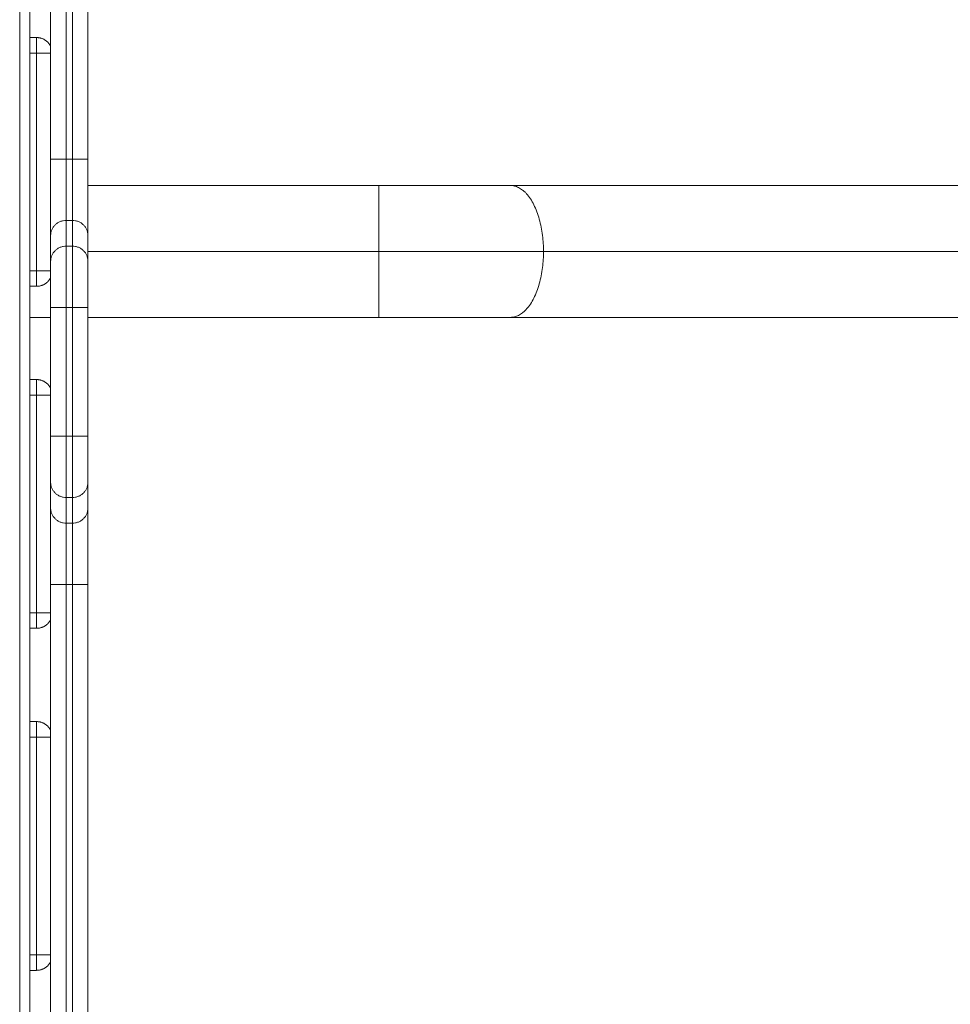
# Model space of a CAD drawing. Units: millimetres. Extents: x -3.4 to 15, y 6.4 to 26.6.
# Drawn here: x 10.6 to 10.9, y 11.3 to 11.6 of the extents above; entities that cross this region are included whole.
import ezdxf

# ---------------------------------------------------------------- set-up
doc = ezdxf.new("R2010")
doc.units = ezdxf.units.MM
doc.layers.get('0').update_dxf_attribs({"lineweight": 5})

# ---------------------------------------------------------------- blocks, each defined once
blk = doc.blocks.new('TOP')
for points in [[(10.58035, 11.02117), (10.58035, 10.93706), (10.58035, 10.85295)], [(10.58535, 11.02117), (10.58535, 10.93706), (10.58535, 10.85295)], [(10.58735, 10.85295), (10.58735, 10.93706), (10.58735, 11.02117)], [(10.59235, 11.02117), (10.59235, 10.93706), (10.59235, 10.85295)], [(10.5704, 10.2466), (10.5704, 10.63206), (10.5704, 11.01752)], [(10.57369, 11.01752), (10.57369, 10.63206), (10.57369, 10.2466)], [(10.57369, 10.89206), (10.57477, 10.89206), (10.57585, 10.89206)], [(10.57369, 10.88706), (10.57477, 10.88706), (10.57585, 10.88706)], [(10.57585, 10.88706), (10.57585, 10.85206), (10.57585, 10.81706)], [(10.58535, 10.85295), (10.58635, 10.85295), (10.58735, 10.85295)], [(10.59235, 10.84447), (10.6391, 10.84447), (10.68585, 10.84447)], [(10.7282, 10.84447), (11.7844, 10.84447), (12.8406, 10.84447)], [(10.58535, 10.83325), (10.58535, 10.82911), (10.58535, 10.82497)], [(10.58735, 10.83325), (10.58635, 10.83325), (10.58535, 10.83325)], [(10.58735, 10.82497), (10.58735, 10.82911), (10.58735, 10.83325)], [(10.58035, 10.82835), (10.58035, 10.82421), (10.58035, 10.82007)], [(10.59235, 10.82835), (10.59235, 10.82421), (10.59235, 10.82007)], [(10.58535, 10.82497), (10.58635, 10.82497), (10.58735, 10.82497)], [(10.59235, 10.82327), (10.6391, 10.82327), (10.68585, 10.82327)], [(12.8512, 10.82327), (11.795, 10.82327), (10.7388, 10.82327)], [(10.57585, 10.81706), (10.57477, 10.81706), (10.57369, 10.81706)], [(10.57585, 10.81206), (10.57477, 10.81206), (10.57369, 10.81206)], [(10.58035, 10.80528), (10.58035, 10.78456), (10.58035, 10.76384)], [(10.58535, 10.80528), (10.58535, 10.78456), (10.58535, 10.76384)], [(10.58535, 10.80528), (10.58635, 10.80528), (10.58735, 10.80528)], [(10.58735, 10.76384), (10.58735, 10.78456), (10.58735, 10.80528)], [(10.59235, 10.80528), (10.59235, 10.78456), (10.59235, 10.76384)], [(10.58035, 10.80207), (10.57702, 10.80207), (10.57369, 10.80207)], [(10.68585, 10.80207), (10.6391, 10.80207), (10.59235, 10.80207)], [(12.8406, 10.80207), (11.7844, 10.80207), (10.7282, 10.80207)], [(10.57369, 10.78206), (10.57477, 10.78206), (10.57585, 10.78206)], [(10.57369, 10.77706), (10.57477, 10.77706), (10.57585, 10.77706)], [(10.57585, 10.77706), (10.57585, 10.74206), (10.57585, 10.70706)], [(10.58535, 10.76384), (10.58635, 10.76384), (10.58735, 10.76384)], [(10.58035, 10.74905), (10.58035, 10.74491), (10.58035, 10.74077)], [(10.59235, 10.74905), (10.59235, 10.74491), (10.59235, 10.74077)], [(10.58535, 10.74414), (10.58535, 10.74001), (10.58535, 10.73587)], [(10.58535, 10.74414), (10.58635, 10.74414), (10.58735, 10.74414)], [(10.58735, 10.73587), (10.58735, 10.74001), (10.58735, 10.74414)], [(10.58535, 10.73587), (10.58635, 10.73587), (10.58735, 10.73587)], [(10.58035, 10.71617), (10.58035, 10.63206), (10.58035, 10.54795)], [(10.58535, 10.71617), (10.58535, 10.63206), (10.58535, 10.54795)], [(10.58735, 10.71617), (10.58635, 10.71617), (10.58535, 10.71617)], [(10.58735, 10.54795), (10.58735, 10.63206), (10.58735, 10.71617)], [(10.59235, 10.71617), (10.59235, 10.63206), (10.59235, 10.54795)], [(10.57585, 10.70706), (10.57477, 10.70706), (10.57369, 10.70706)], [(10.57585, 10.70206), (10.57477, 10.70206), (10.57369, 10.70206)], [(10.57369, 10.67206), (10.57477, 10.67206), (10.57585, 10.67206)], [(10.57369, 10.66706), (10.57477, 10.66706), (10.57585, 10.66706)], [(10.57585, 10.66706), (10.57585, 10.63206), (10.57585, 10.59706)], [(10.57585, 10.59706), (10.57477, 10.59706), (10.57369, 10.59706)], [(10.57585, 10.59206), (10.57477, 10.59206), (10.57369, 10.59206)]]:
    blk.add_open_spline(points, degree=2)
for points, weights in [([(10.57585, 10.88706), (10.57585, 10.89206), (10.57585, 10.89206)], [1, 0.707106781187, 1]), ([(10.57585, 10.89206), (10.57898, 10.89206), (10.58035, 10.88924)], [1, 0.793887379704, 0.877862815508]), ([(10.58035, 10.88706), (10.57898, 10.88706), (10.57585, 10.88706)], [0.877862970537, 0.793887189449, 1]), ([(10.58035, 10.85295), (10.58035, 10.85295), (10.58535, 10.85295)], [1, 0.707106781187, 1]), ([(10.58035, 10.85295), (10.58035, 10.83207), (10.58035, 10.82835)], [1, 0.76759914287, 1]), ([(10.58535, 10.83325), (10.58535, 10.83617), (10.58535, 10.85295)], [1, 0.766044443119, 1]), ([(10.58735, 10.85295), (10.58735, 10.83617), (10.58735, 10.83325)], [1, 0.766044443119, 1]), ([(10.58735, 10.85295), (10.59235, 10.85295), (10.59235, 10.85295)], [1, 0.707106781187, 1]), ([(10.59235, 10.85295), (10.59235, 10.83207), (10.59235, 10.82835)], [1, 0.76759914287, 1]), ([(10.68585, 10.84447), (10.68585, 10.84447), (10.68585, 10.82327)], [1, 0.707106781187, 1]), ([(10.68585, 10.84447), (10.70854, 10.84447), (10.7282, 10.84447)], [1, 0.900099577495, 0.868347502413]), ([(10.7388, 10.82327), (10.7388, 10.84447), (10.7282, 10.84447)], [1, 0.707106781187, 1]), ([(10.58535, 10.82497), (10.58535, 10.82206), (10.58535, 10.80528)], [1, 0.766044443119, 1]), ([(10.58735, 10.80528), (10.58735, 10.82206), (10.58735, 10.82497)], [1, 0.766044443119, 1]), ([(10.68585, 10.82327), (10.71422, 10.82327), (10.7388, 10.82327)], [1, 0.965925826289, 1]), ([(10.68585, 10.82327), (10.68585, 10.80207), (10.68585, 10.80207)], [1, 0.707106781187, 1]), ([(10.7388, 10.82327), (10.7388, 10.80207), (10.7282, 10.80207)], [1, 0.707106781186, 1]), ([(10.58035, 10.82007), (10.58035, 10.81795), (10.58035, 10.80528)], [1, 0.763757997263, 1]), ([(10.59235, 10.82007), (10.59235, 10.81795), (10.59235, 10.80528)], [1, 0.763757997263, 1]), ([(10.57585, 10.81706), (10.57898, 10.81706), (10.58035, 10.81706)], [1, 0.793887379704, 0.877862815508]), ([(10.57585, 10.81206), (10.57585, 10.81206), (10.57585, 10.81706)], [1, 0.707106781187, 1]), ([(10.58035, 10.81488), (10.57898, 10.81206), (10.57585, 10.81206)], [0.877862815508, 0.793887379704, 1]), ([(10.58035, 10.80528), (10.58035, 10.80528), (10.58535, 10.80528)], [1, 0.707106781187, 1]), ([(10.58735, 10.80528), (10.59235, 10.80528), (10.59235, 10.80528)], [1, 0.707106781187, 1]), ([(10.68585, 10.80207), (10.70854, 10.80207), (10.7282, 10.80207)], [1, 0.900099577495, 0.868347502413]), ([(10.57585, 10.77706), (10.57585, 10.78206), (10.57585, 10.78206)], [1, 0.707106781187, 1]), ([(10.57585, 10.78206), (10.57898, 10.78206), (10.58035, 10.77924)], [1, 0.793887379704, 0.877862815508]), ([(10.58035, 10.77706), (10.57898, 10.77706), (10.57585, 10.77706)], [0.877863160174, 0.793886956726, 1]), ([(10.58035, 10.76384), (10.58035, 10.76384), (10.58535, 10.76384)], [1, 0.707106781187, 1]), ([(10.58035, 10.76384), (10.58035, 10.75116), (10.58035, 10.74905)], [1, 0.763757997263, 1]), ([(10.58535, 10.76384), (10.58535, 10.74706), (10.58535, 10.74414)], [1, 0.766044443119, 1]), ([(10.58735, 10.76384), (10.59235, 10.76384), (10.59235, 10.76384)], [1, 0.707106781187, 1]), ([(10.58735, 10.74414), (10.58735, 10.74706), (10.58735, 10.76384)], [1, 0.766044443119, 1]), ([(10.59235, 10.76384), (10.59235, 10.75116), (10.59235, 10.74905)], [1, 0.763757997263, 1]), ([(10.58035, 10.74077), (10.58035, 10.73705), (10.58035, 10.71617)], [1, 0.76759914287, 1]), ([(10.59235, 10.74077), (10.59235, 10.73705), (10.59235, 10.71617)], [1, 0.76759914287, 1]), ([(10.58535, 10.71617), (10.58535, 10.73295), (10.58535, 10.73587)], [1, 0.766044443119, 1]), ([(10.58735, 10.73587), (10.58735, 10.73295), (10.58735, 10.71617)], [1, 0.766044443119, 1]), ([(10.58035, 10.71617), (10.58035, 10.71617), (10.58535, 10.71617)], [1, 0.707106781187, 1]), ([(10.58735, 10.71617), (10.59235, 10.71617), (10.59235, 10.71617)], [1, 0.707106781187, 1]), ([(10.57585, 10.70706), (10.57898, 10.70706), (10.58035, 10.70706)], [1, 0.793887191644, 0.877862968749]), ([(10.57585, 10.70206), (10.57585, 10.70206), (10.57585, 10.70706)], [1, 0.707106781187, 1]), ([(10.58035, 10.70488), (10.57898, 10.70206), (10.57585, 10.70206)], [0.877862815508, 0.793887379704, 1]), ([(10.57585, 10.66706), (10.57585, 10.67206), (10.57585, 10.67206)], [1, 0.707106781187, 1]), ([(10.57585, 10.67206), (10.57898, 10.67206), (10.58035, 10.66924)], [1, 0.793887379704, 0.877862815508]), ([(10.58035, 10.66706), (10.57898, 10.66706), (10.57585, 10.66706)], [0.877862815509, 0.793887379704, 1]), ([(10.57585, 10.59706), (10.57898, 10.59706), (10.58035, 10.59706)], [1, 0.79388695892, 0.877863158385]), ([(10.57585, 10.59206), (10.57585, 10.59206), (10.57585, 10.59706)], [1, 0.707106781187, 1]), ([(10.58035, 10.59488), (10.57898, 10.59206), (10.57585, 10.59206)], [0.877862970504, 0.793887189491, 1])]:
    blk.add_rational_spline(points, weights, degree=2)
for points, knots in [([(10.58535, 10.83325), (10.58502, 10.83325), (10.58469, 10.83322), (10.58421, 10.83313), (10.58405, 10.83309), (10.58374, 10.83299), (10.58358, 10.83294), (10.58313, 10.83275), (10.58284, 10.8326), (10.5823, 10.83225), (10.58204, 10.83204), (10.58158, 10.83159), (10.58137, 10.83134), (10.58101, 10.83081), (10.58085, 10.83052), (10.5806, 10.82993), (10.58051, 10.82963), (10.58038, 10.82899), (10.58035, 10.82867), (10.58035, 10.82835)], [0, 0, 0, 0, 0.98329, 0.98329, 1.474935, 1.474935, 1.96658, 1.96658, 2.949869, 2.949869, 3.933159, 3.933159, 4.916449, 4.916449, 5.899739, 5.899739, 6.883028, 6.883028, 7.866318, 7.866318, 7.866318, 7.866318]), ([(10.59235, 10.82835), (10.59235, 10.82851), (10.59234, 10.82867), (10.59231, 10.82899), (10.59228, 10.82915), (10.59218, 10.82962), (10.59209, 10.82993), (10.59184, 10.83052), (10.59168, 10.83081), (10.59132, 10.83134), (10.59111, 10.83159), (10.59065, 10.83204), (10.59039, 10.83225), (10.58985, 10.8326), (10.58956, 10.83275), (10.58911, 10.83294), (10.58895, 10.83299), (10.58864, 10.83309), (10.58848, 10.83313), (10.588, 10.83322), (10.58768, 10.83325), (10.58735, 10.83325)], [0, 0, 0, 0, 0.49157, 0.49157, 0.98314, 0.98314, 1.96628, 1.96628, 2.94942, 2.94942, 3.93256, 3.93256, 4.9157, 4.9157, 5.89884, 5.89884, 6.39041, 6.39041, 6.88198, 6.88198, 7.86512, 7.86512, 7.86512, 7.86512]), ([(10.58035, 10.82007), (10.58035, 10.82039), (10.58038, 10.82071), (10.58051, 10.82135), (10.5806, 10.82165), (10.58085, 10.82224), (10.58101, 10.82253), (10.58137, 10.82306), (10.58158, 10.82331), (10.58204, 10.82376), (10.5823, 10.82397), (10.58284, 10.82433), (10.58313, 10.82448), (10.58358, 10.82466), (10.58374, 10.82472), (10.58405, 10.82481), (10.58421, 10.82485), (10.58469, 10.82494), (10.58502, 10.82497), (10.58535, 10.82497)], [-7.866626, -7.866626, -7.866626, -7.866626, -6.883298, -6.883298, -5.89997, -5.89997, -4.916641, -4.916641, -3.933313, -3.933313, -2.949985, -2.949985, -1.966657, -1.966657, -1.474992, -1.474992, -0.983328, -0.983328, 0, 0, 0, 0]), ([(10.58735, 10.82497), (10.58768, 10.82497), (10.588, 10.82494), (10.58848, 10.82485), (10.58864, 10.82481), (10.58895, 10.82472), (10.58911, 10.82466), (10.58956, 10.82448), (10.58985, 10.82433), (10.59039, 10.82397), (10.59065, 10.82376), (10.59111, 10.82331), (10.59132, 10.82306), (10.59168, 10.82253), (10.59184, 10.82224), (10.59209, 10.82165), (10.59218, 10.82135), (10.59228, 10.82087), (10.59231, 10.82071), (10.59234, 10.82039), (10.59235, 10.82023), (10.59235, 10.82007)], [-7.865429, -7.865429, -7.865429, -7.865429, -6.88225, -6.88225, -6.390661, -6.390661, -5.899071, -5.899071, -4.915893, -4.915893, -3.932714, -3.932714, -2.949536, -2.949536, -1.966357, -1.966357, -0.983179, -0.983179, -0.491589, -0.491589, 0, 0, 0, 0]), ([(10.58535, 10.74414), (10.58502, 10.74414), (10.58469, 10.74418), (10.58421, 10.74427), (10.58405, 10.74431), (10.58374, 10.7444), (10.58358, 10.74446), (10.58313, 10.74464), (10.58284, 10.74479), (10.5823, 10.74515), (10.58204, 10.74535), (10.58158, 10.74581), (10.58137, 10.74605), (10.58101, 10.74659), (10.58085, 10.74687), (10.5806, 10.74746), (10.58051, 10.74777), (10.58041, 10.74825), (10.58039, 10.74841), (10.58035, 10.74873), (10.58035, 10.74889), (10.58035, 10.74905)], [-7.865429, -7.865429, -7.865429, -7.865429, -6.88225, -6.88225, -6.390661, -6.390661, -5.899071, -5.899071, -4.915893, -4.915893, -3.932714, -3.932714, -2.949536, -2.949536, -1.966357, -1.966357, -0.983179, -0.983179, -0.491589, -0.491589, 0, 0, 0, 0]), ([(10.59235, 10.74905), (10.59235, 10.74873), (10.59231, 10.74841), (10.59218, 10.74777), (10.59209, 10.74746), (10.59184, 10.74687), (10.59168, 10.74659), (10.59132, 10.74605), (10.59111, 10.74581), (10.59065, 10.74535), (10.59039, 10.74515), (10.58985, 10.74479), (10.58956, 10.74464), (10.58911, 10.74446), (10.58895, 10.7444), (10.58864, 10.74431), (10.58848, 10.74427), (10.588, 10.74418), (10.58768, 10.74414), (10.58735, 10.74414)], [-7.866626, -7.866626, -7.866626, -7.866626, -6.883298, -6.883298, -5.89997, -5.89997, -4.916641, -4.916641, -3.933313, -3.933313, -2.949985, -2.949985, -1.966657, -1.966657, -1.474992, -1.474992, -0.983328, -0.983328, 0, 0, 0, 0]), ([(10.58535, 10.73587), (10.58502, 10.73587), (10.58469, 10.7359), (10.58421, 10.73599), (10.58405, 10.73603), (10.58374, 10.73612), (10.58358, 10.73618), (10.58313, 10.73636), (10.58284, 10.73651), (10.5823, 10.73687), (10.58204, 10.73708), (10.58158, 10.73753), (10.58137, 10.73777), (10.58101, 10.73831), (10.58085, 10.7386), (10.5806, 10.73918), (10.58051, 10.73949), (10.58041, 10.73997), (10.58039, 10.74013), (10.58035, 10.74045), (10.58035, 10.74061), (10.58035, 10.74077)], [-7.86512, -7.86512, -7.86512, -7.86512, -6.88198, -6.88198, -6.39041, -6.39041, -5.89884, -5.89884, -4.9157, -4.9157, -3.93256, -3.93256, -2.94942, -2.94942, -1.96628, -1.96628, -0.98314, -0.98314, -0.49157, -0.49157, 0, 0, 0, 0]), ([(10.58735, 10.73587), (10.58768, 10.73587), (10.588, 10.7359), (10.58848, 10.73599), (10.58864, 10.73603), (10.58895, 10.73612), (10.58911, 10.73618), (10.58956, 10.73636), (10.58985, 10.73651), (10.59039, 10.73687), (10.59065, 10.73708), (10.59111, 10.73753), (10.59132, 10.73777), (10.59168, 10.73831), (10.59184, 10.73859), (10.59209, 10.73918), (10.59218, 10.73949), (10.59231, 10.74013), (10.59235, 10.74045), (10.59235, 10.74077)], [0, 0, 0, 0, 0.98329, 0.98329, 1.474935, 1.474935, 1.96658, 1.96658, 2.949869, 2.949869, 3.933159, 3.933159, 4.916449, 4.916449, 5.899739, 5.899739, 6.883028, 6.883028, 7.866318, 7.866318, 7.866318, 7.866318])]:
    blk.add_open_spline(points, degree=3, knots=knots)
blk = doc.blocks.new('S405')
blk.add_blockref('TOP', (0, 0.70248))

msp = doc.modelspace()

# ---------------------------------------------------------------- block references
msp.add_blockref('S405', (0, 0))

doc.saveas('drawing.dxf')
